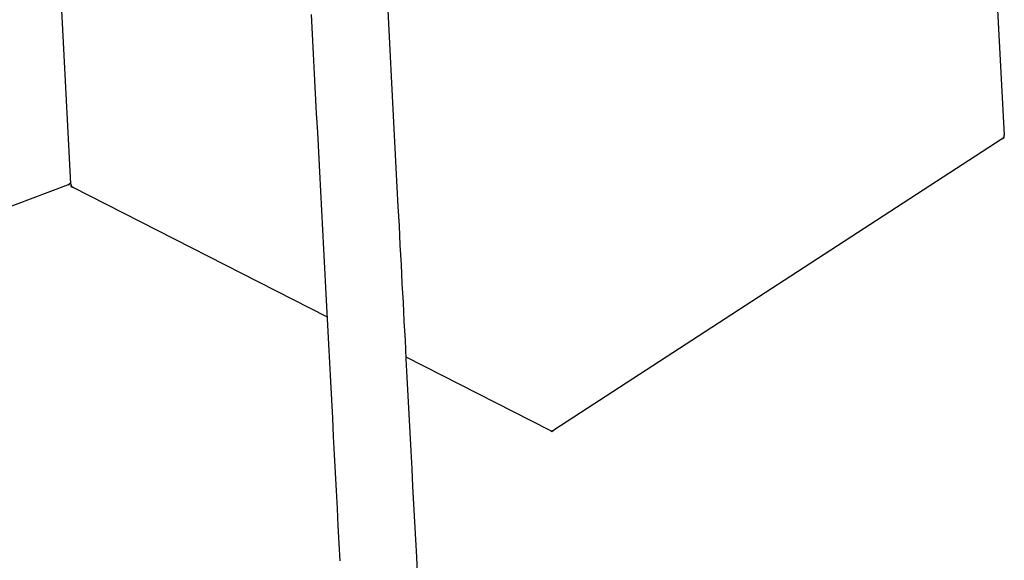
# Model space of a CAD drawing. Units: millimetres. Extents: x 39144 to 61828, y 66027 to 71092.
# Drawn here: x 57437 to 58574, y 67939 to 68563 of the extents above; entities that cross this region are included whole.
import ezdxf

# ---------------------------------------------------------------- set-up
doc = ezdxf.new("R2010")
doc.units = ezdxf.units.MM
doc.header["$LTSCALE"] = 500

msp = doc.modelspace()

# ---------------------------------------------------------------- linework, layer by layer
at = {"color": 7, "linetype": 'Continuous', "lineweight": 25}
for p, q in [((58558.8, 68707.9), (58573.4, 68429.7)), ((57495.7, 68373.3), (57481.1, 68651.4)), ((58571.2, 68425.3), (58573.6, 68426.9)), ((58573.6, 68426.9), (58573.4, 68429.7)), ((58571.2, 68425.3), (58053.4, 68089.1)), ((57492.5, 68372), (56623.2, 68048.6)), ((57495.7, 68373.3), (57495.8, 68370.4)), ((57495.8, 68370.4), (57498.4, 68369.1)), ((57791.4, 68219.7), (57498.4, 68369.1)), ((58048.4, 68088.8), (57882.9, 68173.1)), ((58048.4, 68088.8), (58051, 68087.5)), ((58051, 68087.5), (58053.4, 68089.1))]:
    msp.add_line(p, q, dxfattribs=at)
at = {"color": 7, "linetype": 'Continuous', "lineweight": 25, "flags": 128}
for points in [[(57896, 67923.1), (57895, 67942.9), (57893.9, 67962.9), (57892.9, 67983.1), (57891.8, 68003.4), (57890.7, 68023.9), (57889.6, 68044.5), (57888.6, 68065.3), (57887.5, 68086.2), (57886.4, 68107.3), (57885.2, 68128.5), (57884.1, 68149.9), (57883, 68171.4), (57881.9, 68193), (57880.7, 68214.7), (57879.6, 68236.5), (57878.4, 68258.4), (57877.3, 68280.4), (57876.1, 68302.6), (57875, 68324.8), (57873.8, 68347.1), (57872.6, 68369.5), (57871.4, 68391.9), (57870.3, 68414.4), (57869.1, 68437), (57867.9, 68459.7), (57866.7, 68482.4), (57865.5, 68505.1), (57864.3, 68527.9), (57863.1, 68550.7), (57861.9, 68573.6)], [(57773.1, 68568.9), (57774.3, 68546.1), (57775.5, 68523.3), (57776.7, 68500.5), (57777.9, 68477.7), (57779.1, 68455), (57780.3, 68432.4), (57781.5, 68409.8), (57782.7, 68387.3), (57783.8, 68364.8), (57785, 68342.4), (57786.2, 68320.1), (57787.3, 68297.9), (57788.5, 68275.8), (57789.7, 68253.8), (57790.8, 68231.8), (57791.9, 68210), (57793.1, 68188.3), (57794.2, 68166.7), (57795.3, 68145.2), (57796.5, 68123.9), (57797.6, 68102.7), (57798.7, 68081.6), (57799.8, 68060.7), (57800.9, 68039.9), (57801.9, 68019.2), (57803, 67998.7), (57804.1, 67978.4), (57805.1, 67958.3), (57806.2, 67938.3)], [(57496.5, 68370.8), (57496.3, 68370.7), (57496.1, 68370.5), (57495.9, 68370.4), (57495.8, 68370.4)], [(57495.8, 68370.4), (57495.9, 68370.4), (57496.1, 68370.5), (57496.3, 68370.7), (57496.5, 68370.8)], [(58051, 68088.3), (58051, 68088.1), (58051, 68087.8), (58051, 68087.6), (58051, 68087.5)], [(58051, 68087.5), (58051, 68087.6), (58051, 68087.8), (58051, 68088.1), (58051, 68088.3)]]:
    msp.add_lwpolyline(points, dxfattribs=at)
at = {"color": 7, "linetype": 'Continuous', "lineweight": 25}
for centre, radius, start, end in [((58568.4, 68429.5), 5, 303, 3), ((58446.4, 68177.9), 279.5, 62.9313, 63.0899), ((58446.4, 68177.9), 279.5, 62.9313, 63.0899), ((57490.7, 68376.6), 4.87, 291.2547, 351.3027), ((57500.7, 68373.5), 5, 183, 243), ((58050.7, 68093.3), 5, 243, 303)]:
    msp.add_arc(centre, radius, start, end, dxfattribs=at)

doc.saveas('drawing.dxf')
